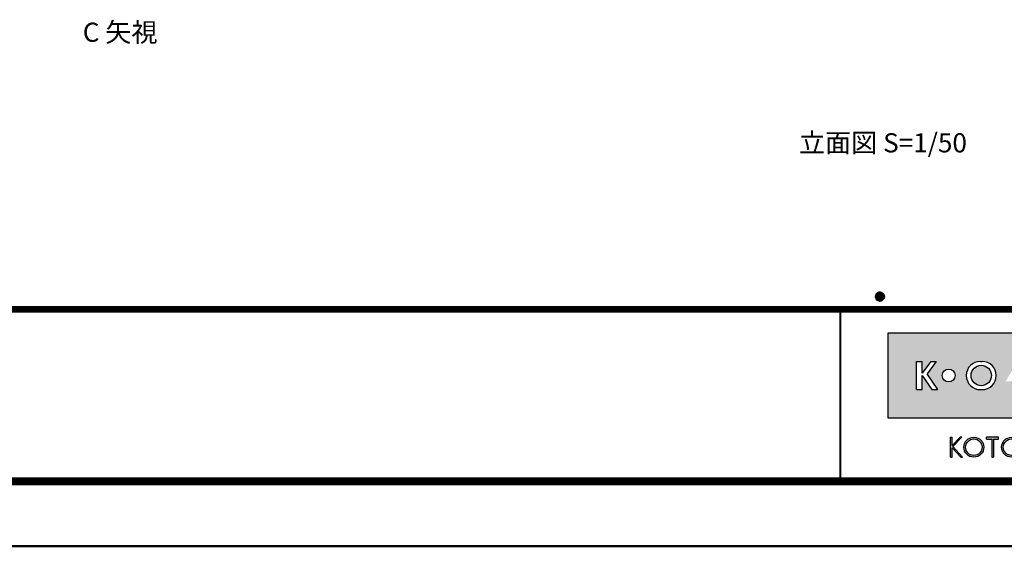
# Model space of a CAD drawing. Units: millimetres. Extents: x 0 to 59400, y 0 to 21000.
# Drawn here: x 38139 to 45854, y 0 to 4122 of the extents above; entities that cross this region are included whole.
import ezdxf
from ezdxf.enums import TextEntityAlignment as Align

# ---------------------------------------------------------------- set-up
doc = ezdxf.new("R2010")
doc.units = ezdxf.units.MM
doc.header["$LTSCALE"] = 0.3
doc.layers.get('0').update_dxf_attribs({"lineweight": 50})
doc.layers.get('DEFPOINTS').update_dxf_attribs({"lineweight": 50})
doc.layers.add('P_3TEXT', color=60, linetype='Continuous')
doc.layers.add('P_5DRAWFRAME', color=104, linetype='Continuous')
doc.styles.add('BIGFONT', font='simplex.shx', dxfattribs={"bigfont": 'bigfont.shx'})

# ---------------------------------------------------------------- blocks, each defined once
blk = doc.blocks.new('DFP2')
at = {"ltscale": 0.5}
h = blk.add_hatch(color=83, dxfattribs=at)
h.paths.add_polyline_path([(304.85, 33.37), (304.85, 20.11), (373.53, 20.11), (373.53, 33.37)])
h.paths.add_polyline_path([(333.05, 27.7), (333.05, 25.77), (331.12, 25.77), (331.12, 27.7)], flags=16)
h.paths.add_polyline_path([(337.01, 28.95), (337.29, 28.95, -1), (337.29, 24.53), (337.01, 24.53, -1)], flags=16)
h.paths.add_polyline_path([(338.75, 26.74, -1), (335.55, 26.74, -1)], flags=0)
h.paths.add_polyline_path([(329.53, 28.95), (329.53, 28.27), (328.28, 28.27), (328.28, 24.53), (327.39, 24.53), (327.39, 28.27), (326.13, 28.27), (326.13, 28.95)], flags=16)
h.paths.add_polyline_path([(342.96, 26.74, -1), (340.93, 26.74, -1)], flags=16)
h.paths.add_polyline_path([(325.55, 25.83), (323.32, 25.83), (324.43, 27.76)], flags=16)
h.paths.add_polyline_path([(344.29, 28.95), (345.84, 28.95, -0.82684), (346.24, 26.82, -0.923579), (346.06, 24.53), (344.29, 24.53)], flags=16)
h.paths.add_polyline_path([(319.61, 24.53), (319.33, 24.53, -1), (319.33, 28.95), (319.61, 28.95, -1)], flags=16)
h.paths.add_polyline_path([(345.07, 28.34), (345.65, 28.34, -1), (345.65, 27.11), (345.07, 27.11)], flags=0)
h.paths.add_polyline_path([(345.07, 26.53), (345.77, 26.53, -1.000001), (345.77, 25.14), (345.07, 25.14)], flags=0)
h.paths.add_polyline_path([(321.07, 26.74, -1), (317.87, 26.74, -1)], flags=0)
h.paths.add_polyline_path([(348.31, 25.83), (349.42, 27.76), (350.54, 25.83)], flags=16)
h.paths.add_polyline_path([(315.38, 26.74, -1), (313.36, 26.74, -1)], flags=16)
h.paths.add_polyline_path([(351.77, 28.95), (352.65, 28.95), (352.65, 26.19, 1), (354.63, 26.19), (354.63, 28.95), (355.51, 28.95), (355.51, 26.31, -0.414214), (353.73, 24.53), (353.56, 24.53, -0.414214), (351.77, 26.31)], flags=16)
h.paths.add_polyline_path([(312.43, 28.95), (310.99, 26.99), (312.67, 24.53), (311.72, 24.53), (310.19, 26.74), (310.19, 24.53), (309.34, 24.53), (309.34, 28.95), (310.19, 28.95), (310.19, 27.13), (311.56, 28.95)], flags=16)
h.paths.add_polyline_path([(356.93, 27.7), (358.85, 27.7), (358.85, 25.77), (356.93, 25.77)], flags=16)
h.paths.add_polyline_path([(360.17, 28.95), (361.02, 28.95), (361.02, 27.13), (362.39, 28.95), (363.26, 28.95), (361.82, 26.99), (363.5, 24.53), (362.55, 24.53), (361.02, 26.74), (361.02, 24.53), (360.17, 24.53)], flags=16)
h.paths.add_polyline_path([(366.28, 26.74, -1), (364.26, 26.74, -1)], flags=16)
h.paths.add_polyline_path([(368.36, 28.95), (369.18, 28.95), (369.18, 24.53), (368.36, 24.53)], flags=16)
for points in [[(314.63, 13.95), (314.9, 13.95), (314.9, 15.43), (316.26, 13.95), (316.53, 13.95), (315, 15.62), (316.44, 17.06), (316.17, 17.06), (314.9, 15.79), (314.9, 17.07), (314.63, 17.07)], [(320.32, 17.07), (320.32, 16.79), (321.13, 16.79), (321.13, 13.95), (321.4, 13.95), (321.4, 16.79), (322.2, 16.79), (322.2, 17.07)]]:
    blk.add_hatch(color=0, dxfattribs=at).paths.add_polyline_path(points)
h = blk.add_hatch(color=0, dxfattribs=at)
h.paths.add_polyline_path([(316.75, 15.51, 1), (319.87, 15.51, 1)])
h.paths.add_polyline_path([(319.59, 15.51, -1), (317.02, 15.51, -1)], flags=16)
h = blk.add_hatch(color=0, dxfattribs=at)
h.paths.add_polyline_path([(322.66, 15.51, 1), (325.78, 15.51, 1)])
h.paths.add_polyline_path([(325.51, 15.51, -1), (322.94, 15.51, -1)], flags=16)
at = {"color": 0}
for p, q in [((302.85, 39.1), (303.6, 39.85)), ((302.85, 39.1), (303.6, 38.35)), ((302.86, 38.97), (303.73, 39.84)), ((302.86, 39.23), (303.73, 38.36)), ((302.87, 39.26), (303.44, 39.83)), ((302.87, 38.94), (303.44, 38.37)), ((302.89, 38.86), (303.84, 39.81)), ((302.89, 39.34), (303.84, 38.39)), ((302.93, 38.76), (303.94, 39.77)), ((302.93, 39.44), (303.94, 38.43)), ((302.96, 39.5), (303.2, 39.74)), ((302.96, 38.7), (303.2, 38.46)), ((302.99, 38.67), (304.03, 39.71)), ((302.99, 39.53), (304.03, 38.49)), ((303.05, 38.59), (304.11, 39.65)), ((303.05, 39.61), (304.11, 38.55)), ((303.12, 39.68), (304.18, 38.62)), ((303.12, 38.52), (304.18, 39.58)), ((303.2, 39.74), (304.24, 38.7)), ((303.2, 38.46), (304.24, 39.5)), ((303.3, 39.79), (304.29, 38.8)), ((303.3, 38.41), (304.29, 39.4)), ((303.4, 39.82), (304.32, 38.9)), ((303.4, 38.38), (304.32, 39.3)), ((303.52, 39.85), (304.35, 39.02)), ((303.52, 38.35), (304.35, 39.18)), ((303.66, 39.85), (304.35, 39.16)), ((303.66, 38.35), (304.35, 39.04)), ((303.83, 39.81), (304.31, 39.33)), ((303.83, 38.39), (304.31, 38.87)), ((26.35, 37.5), (580.85, 37.5)), ((26.35, 37.4), (580.85, 37.4)), ((580.85, 37.3), (26.35, 37.3)), ((580.85, 37.2), (26.35, 37.2)), ((26.35, 37.1), (580.85, 37.1)), ((324.85, 37.5), (30.85, 37.5)), ((324.85, 37.3), (30.85, 37.3)), ((297.3, 37.1), (297.3, 10.1)), ((297.4, 37.1), (297.4, 10.1)), ((26.35, 37), (580.85, 37)), ((26.35, 36.9), (580.85, 36.9)), ((26.35, 36.8), (580.85, 36.8)), ((26.35, 36.7), (580.85, 36.7)), ((314.63, 17.07), (314.9, 17.07)), ((314.63, 13.95), (314.63, 17.07)), ((314.9, 15.79), (314.9, 17.07)), ((314.9, 15.79), (316.18, 17.07)), ((315, 15.62), (316.45, 17.07)), ((316.44, 17.06), (316.17, 17.06)), ((316.18, 17.07), (316.45, 17.07)), ((322.2, 17.07), (320.32, 17.07)), ((320.32, 16.79), (320.32, 17.07)), ((322.2, 16.79), (322.2, 17.07)), ((314.9, 13.95), (314.9, 15.43)), ((314.9, 15.43), (316.26, 13.95)), ((315, 15.62), (316.53, 13.95)), ((320.32, 16.79), (321.13, 16.79)), ((321.13, 16.79), (321.13, 13.95)), ((321.4, 16.79), (322.2, 16.79)), ((321.4, 16.79), (321.4, 13.95)), ((314.63, 13.95), (314.9, 13.95)), ((316.26, 13.95), (316.53, 13.95)), ((321.13, 13.95), (321.4, 13.95)), ((26.35, 10.7), (580.85, 10.7)), ((26.35, 10.6), (580.85, 10.6)), ((26.35, 10.5), (580.85, 10.5)), ((26.35, 10.4), (580.85, 10.4)), ((26.35, 10.3), (580.85, 10.3)), ((26.35, 10.2), (580.85, 10.2)), ((26.35, 10.1), (580.85, 10.1)), ((26.35, 10), (580.85, 10)), ((26.35, 9.9), (580.85, 9.9)), ((26.35, 9.8), (580.85, 9.8)), ((26.35, 9.7), (580.85, 9.7))]:
    blk.add_line(p, q, dxfattribs=at)
at = {"color": 83}
for p, q in [((309.34, 24.53), (309.34, 28.95)), ((309.34, 28.95), (310.19, 28.95)), ((310.19, 27.13), (310.19, 28.95)), ((311.56, 28.95), (310.19, 27.13)), ((312.43, 28.95), (310.99, 26.99)), ((311.56, 28.95), (312.43, 28.95)), ((319.33, 28.95), (319.61, 28.95)), ((310.19, 24.53), (310.19, 26.74)), ((310.19, 26.74), (311.72, 24.53)), ((312.67, 24.53), (310.99, 26.99)), ((309.34, 24.53), (310.19, 24.53)), ((311.72, 24.53), (312.67, 24.53)), ((319.33, 24.53), (319.61, 24.53))]:
    blk.add_line(p, q, dxfattribs=at)
blk.add_lwpolyline([(304.85, 20.11), (373.53, 20.11), (373.53, 33.37), (304.85, 33.37)], close=True, dxfattribs=at)
for centre, radius in [((319.47, 26.74), 1.6), ((314.37, 26.74), 1.01)]:
    blk.add_circle(centre, radius, dxfattribs=at)
at = {"color": 0}
for centre, radius in [((318.31, 15.51), 1.56), ((324.22, 15.51), 1.56), ((318.31, 15.51), 1.29), ((324.22, 15.51), 1.29)]:
    blk.add_circle(centre, radius, dxfattribs=at)
at = {"color": 83}
for centre, start, end in [((319.33, 26.74), 90, 270), ((319.61, 26.74), 270, 90)]:
    blk.add_arc(centre, 2.21, start, end, dxfattribs=at)
at = {"layer": 'DEFPOINTS', "color": 0}
blk.add_line((0, 0), (594, 0), dxfattribs=at)
at = {"color": 83, "ltscale": 0.5, "style": 'BIGFONT', "flags": 8}
for tag, p in [('REV05', (34.1, 32.19)), ('REV04', (34.1, 27.14)), ('REV03', (34.1, 21.89)), ('REV02', (34.1, 16.64)), ('REV01', (34.1, 11.39))]:
    blk.add_attdef(tag, text='', height=2, dxfattribs=at).set_placement(p, align=Align.BOTTOM_LEFT)
for tag, p in [('REVD5', (101.67, 32.19)), ('R5D', (116.23, 32.19)), ('R5C', (125.35, 32.19)), ('R5A', (134.48, 32.19)), ('REVD4', (101.67, 27.14)), ('R4D', (116.23, 27.14)), ('R4C', (125.35, 27.14)), ('R4A', (134.48, 27.14)), ('REVD3', (101.67, 21.89)), ('R3D', (116.23, 21.89)), ('R3C', (125.35, 21.89)), ('R3A', (134.48, 21.89)), ('REVD2', (101.67, 16.64)), ('R2D', (116.23, 16.64)), ('R2C', (125.35, 16.64)), ('R2A', (134.48, 16.64)), ('REVD1', (101.67, 11.39)), ('R1D', (116.23, 11.39)), ('R1C', (125.35, 11.39)), ('R1A', (134.48, 11.39))]:
    blk.add_attdef(tag, text='', height=2, dxfattribs=at).set_placement(p, align=Align.BOTTOM_CENTER)
at = {"color": 83, "ltscale": 0.5, "style": 'BIGFONT'}
for tag, height, p in [('PROJECT1', 4, (429.42, 29.5)), ('DATE', 3, (503.03, 29.02)), ('SCALE', 3, (542.35, 28.81)), ('PROJECT2', 4, (430.24, 20.28)), ('PROJECT3', 4, (430.24, 11.59)), ('DWGNO', 3, (513.51, 12.49))]:
    blk.add_attdef(tag, text='', height=height, dxfattribs=at).set_placement(p, align=Align.BOTTOM_CENTER)

msp = doc.modelspace()

# ---------------------------------------------------------------- block references
at = {"layer": 'P_5DRAWFRAME', "xscale": 50, "yscale": 50, "zscale": 50}
msp.add_blockref('DFP2', (29700, 0, 0), dxfattribs=at)

# ---------------------------------------------------------------- texts
at = {"layer": 'P_3TEXT', "style": 'BIGFONT'}
for s, p in [('C 矢視', (38633.2, 3949.5, 0)), ('立面図 S=1/50', (44245.2, 3083.6, 0))]:
    msp.add_text(s, height=150, dxfattribs=at).set_placement(p)

doc.saveas('drawing.dxf')
